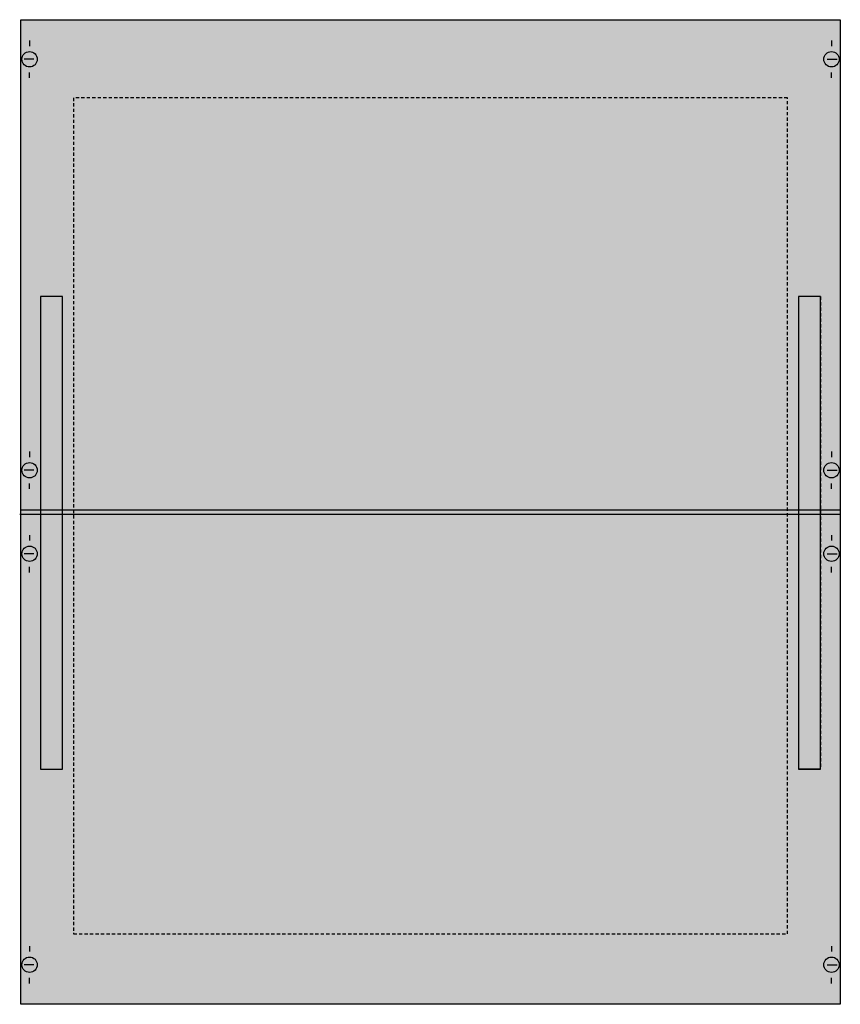
# Model space of a CAD drawing. Extents: x 0.1 to 74.8, y 0.2 to 89.8.
import ezdxf

# ---------------------------------------------------------------- set-up
doc = ezdxf.new("R2010")
doc.units = 0
doc.header["$MEASUREMENT"] = 0
for name, pattern in [('L000000020000FFFFFF', [0]), ('L014100000032000000', [0.5, 0.3, -0.2]), ('L014100020032000000', [0.5, 0.3, -0.2])]:
    doc.linetypes.add(name, pattern=pattern)
doc.layers.get('0').update_dxf_attribs({"linetype": 'CONTINUOUS'})
for name, color, linetype in [('1', 7, 'CONTINUOUS'), ('29', 7, 'CONTINUOUS'), ('30', 7, 'CONTINUOUS'), ('31', 7, 'CONTINUOUS')]:
    doc.layers.add(name, color=color, linetype=linetype)

# ---------------------------------------------------------------- blocks, each defined once
blk = doc.blocks.new('MBD300E')
at = {"layer": '1', "color": 7, "linetype": 'CONTINUOUS'}
for p, q in [((1, 87.9), (1, 87.4)), ((74, 87.9), (74, 87.4)), ((1.4, 86.2), (0.5, 86.2)), ((73.6, 86.2), (74.5, 86.2)), ((1, 84.5), (1, 85)), ((74, 84.5), (74, 85)), ((1, 50.5), (1, 50)), ((74, 50.5), (74, 50)), ((1.4, 48.8), (0.5, 48.8)), ((73.6, 48.8), (74.5, 48.8)), ((1, 47.1), (1, 47.6)), ((74, 47.1), (74, 47.6)), ((1, 42.9), (1, 42.4)), ((74, 42.9), (74, 42.4)), ((1.4, 41.2), (0.5, 41.2)), ((73.6, 41.2), (74.5, 41.2)), ((1, 39.5), (1, 40)), ((74, 39.5), (74, 40)), ((1, 5.5), (1, 5)), ((74, 5.5), (74, 5)), ((1.4, 3.8), (0.5, 3.8)), ((73.6, 3.8), (74.5, 3.8)), ((1, 2.1), (1, 2.6)), ((74, 2.1), (74, 2.6))]:
    blk.add_line(p, q, dxfattribs=at)
blk.add_lwpolyline([(74.8, 89.8), (74.8, 0.2), (0.2, 0.2), (0.2, 89.8)], close=True, dxfattribs=at)
for points in [[(0.1, 44.8), (74.8, 44.8)], [(0.2, 45.2), (74.8, 45.2)]]:
    blk.add_lwpolyline(points, dxfattribs=at)
for centre in [(1, 86.2), (74, 86.2), (1, 48.8), (74, 48.8), (1, 41.2), (74, 41.2), (1, 3.8), (74, 3.8)]:
    blk.add_circle(centre, 0.7, dxfattribs=at)
at = {"layer": '1', "color": 255, "linetype": 'CONTINUOUS'}
blk.add_solid([(74.8, 89.8), (74.8, 0.2), (0.2, 89.8), (0.2, 0.2)], dxfattribs=at)
at = {"layer": '29', "color": 7, "linetype": 'CONTINUOUS'}
blk.add_lwpolyline([(74.8, 89.8), (74.8, 0.2), (0.2, 0.2), (0.2, 89.8)], close=True, dxfattribs=at)
at = {"layer": '29', "color": 7, "linetype": 'L014100000032000000'}
blk.add_lwpolyline([(70, 6.6), (70, 82.7), (5, 82.7), (5, 6.6)], close=True, dxfattribs=at)
at = {"layer": '29', "color": 255, "linetype": 'CONTINUOUS'}
blk.add_solid([(74.8, 89.8), (74.8, 0.2), (0.2, 89.8), (0.2, 0.2)], dxfattribs=at)
at = {"layer": '30', "color": 7, "linetype": 'CONTINUOUS'}
for points in [[(4, 21.6), (4, 64.6), (2, 64.6), (2, 21.6)], [(73, 21.6), (73, 64.6), (71, 64.6), (71, 21.6)]]:
    blk.add_lwpolyline(points, close=True, dxfattribs=at)
at = {"layer": '30', "color": 255, "linetype": 'CONTINUOUS'}
for points in [[(4, 21.6), (4, 64.6), (2, 21.6), (2, 64.6)], [(73, 21.6), (73, 64.6), (71, 21.6), (71, 64.6)]]:
    blk.add_solid(points, dxfattribs=at)
at = {"layer": '31', "color": 7, "linetype": 'CONTINUOUS'}
for p, q in [((4, 64.6), (2, 64.6)), ((73, 64.6), (71, 64.6)), ((2, 21.6), (4, 21.6)), ((73, 21.6), (71, 21.6))]:
    blk.add_line(p, q, dxfattribs=at)
at = {"layer": '31', "color": 7, "linetype": 'L014100020032000000'}
for p, q in [((2, 64.6), (2, 21.6)), ((4, 21.6), (4, 64.6)), ((71, 64.6), (71, 21.6)), ((73, 64.6), (73, 21.6))]:
    blk.add_line(p, q, dxfattribs=at)
at = {"layer": '31', "color": 255, "linetype": 'L000000020000FFFFFF'}
for points in [[(4, 21.6), (4, 64.6), (2, 64.6), (2, 21.6)], [(73, 21.6), (73, 64.6), (71, 64.6), (71, 21.6)]]:
    blk.add_lwpolyline(points, close=True, dxfattribs=at)
for points in [[(4, 21.6), (4, 64.6), (2, 21.6), (2, 64.6)], [(73, 21.6), (73, 64.6), (71, 21.6), (71, 64.6)]]:
    blk.add_solid(points, dxfattribs=at)

msp = doc.modelspace()

# ---------------------------------------------------------------- block references
msp.add_blockref('MBD300E', (0, 0))

doc.saveas('drawing.dxf')
